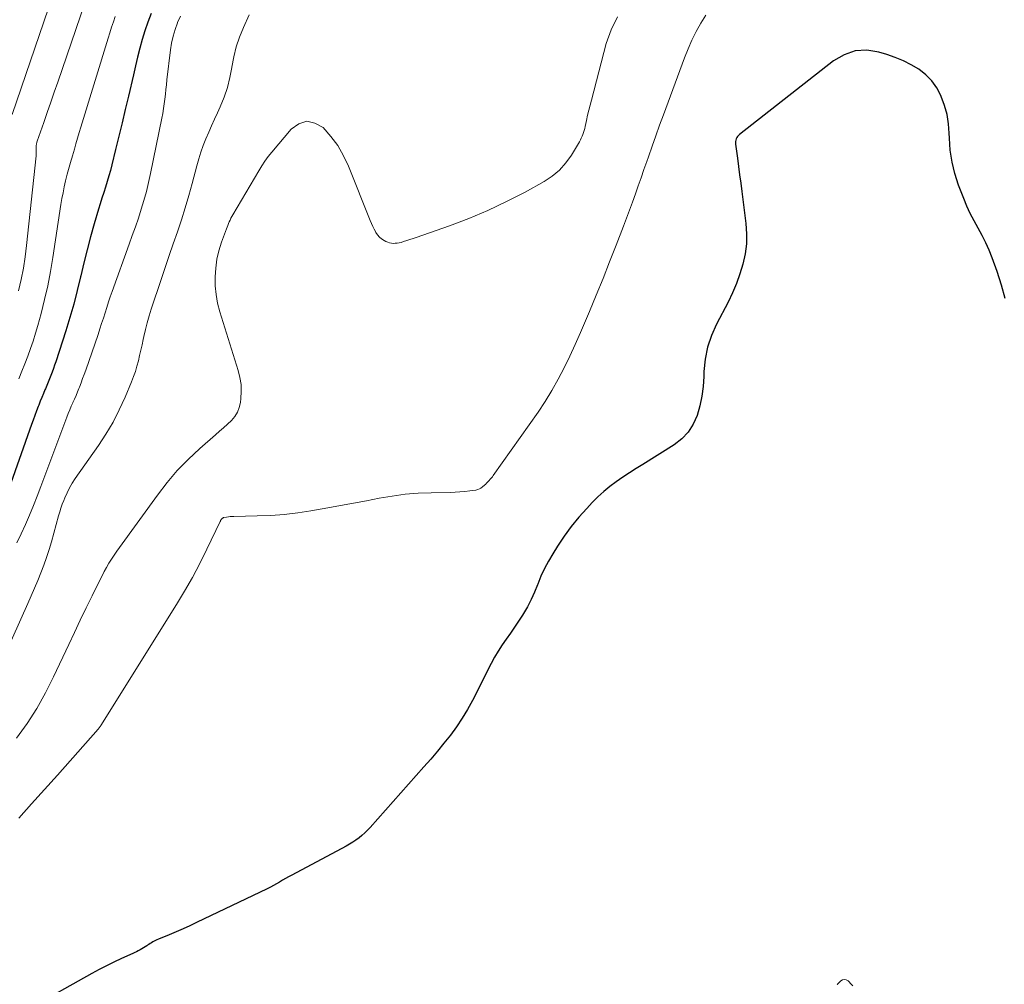
# Model space of a CAD drawing. Units: feet. Extents: x 2050000 to 2055025, y 554996 to 560000.
# Drawn here: x 2051131 to 2051273, y 556971 to 557110 of the extents above; entities that cross this region are included whole.
import ezdxf

# ---------------------------------------------------------------- set-up
doc = ezdxf.new("R2010")
doc.units = ezdxf.units.FT
doc.header["$LTSCALE"] = 100
doc.header["$MEASUREMENT"] = 0
doc.layers.add('CONTOUR INDEX', color=32, linetype='Continuous', lineweight=25)
doc.layers.add('CONTOUR INTERMEDIATE', color=40, linetype='Continuous', lineweight=15)

msp = doc.modelspace()

# ---------------------------------------------------------------- linework, layer by layer
at = {"layer": 'CONTOUR INDEX', "flags": 128}
for points, elevation in [([(2051149.85, 557110.85), (2051149.37, 557109.62), (2051148.94, 557108.38), (2051148.56, 557107.12), (2051148.22, 557105.84), (2051147.89, 557104.56), (2051147.57, 557103.28), (2051147.27, 557102), (2051146.55, 557098.9), (2051146.1, 557096.98), (2051145.64, 557095.05), (2051145.17, 557093.13), (2051144.7, 557091.21), (2051144.16, 557089), (2051143.95, 557088.19), (2051143.73, 557087.38), (2051143.49, 557086.57), (2051143.24, 557085.77), (2051142.98, 557084.97), (2051142.73, 557084.17), (2051142.49, 557083.36), (2051142.25, 557082.56), (2051141.62, 557080.44), (2051141.08, 557078.57), (2051140.58, 557076.69), (2051140.11, 557074.81), (2051139.66, 557072.92), (2051139.63, 557072.78), (2051139.16, 557070.82), (2051138.66, 557068.87), (2051138.1, 557066.93), (2051137.51, 557065.01), (2051136.06, 557060.51), (2051135.89, 557060.02), (2051135.72, 557059.53), (2051135.53, 557059.04), (2051135.34, 557058.55), (2051135.15, 557058.07), (2051134.95, 557057.58), (2051134.75, 557057.1), (2051134.55, 557056.62), (2051134.49, 557056.48), (2051134.27, 557055.92), (2051134.04, 557055.37), (2051133.82, 557054.81), (2051133.6, 557054.26), (2051133.52, 557054.07), (2051133.26, 557053.41), (2051133.01, 557052.76), (2051132.77, 557052.1), (2051132.53, 557051.44), (2051129.27, 557042.16)], 820), ([(2051273.29, 557069.66), (2051272.76, 557071.61), (2051272.13, 557073.55), (2051271.41, 557075.52), (2051270.96, 557076.63), (2051270.48, 557077.72), (2051269.94, 557078.78), (2051269.36, 557079.83), (2051268.78, 557080.87), (2051268.23, 557081.93), (2051267.74, 557083.01), (2051267.29, 557084.12), (2051266.54, 557086.06), (2051266.01, 557087.71), (2051265.59, 557089.38), (2051265.34, 557091.09), (2051265.21, 557092.82), (2051265.19, 557093.55), (2051265.08, 557094.91), (2051264.87, 557096.26), (2051264.51, 557097.57), (2051264.04, 557098.85), (2051263.97, 557099.02), (2051263.37, 557100.13), (2051262.66, 557101.15), (2051261.78, 557102.02), (2051260.79, 557102.8), (2051259.69, 557103.45), (2051258.55, 557104.04), (2051257.37, 557104.52), (2051256.15, 557104.95), (2051255.02, 557105.29), (2051253.27, 557105.54), (2051251.58, 557105.47), (2051249.98, 557104.91), (2051248.44, 557104.04), (2051234.88, 557093.37), (2051234.74, 557093.24), (2051234.6, 557093.09), (2051234.49, 557092.93), (2051234.4, 557092.76), (2051234.33, 557092.57), (2051234.29, 557092.38), (2051234.27, 557092.19), (2051234.28, 557091.99), (2051234.56, 557089.97), (2051234.73, 557088.76), (2051234.89, 557087.55), (2051235.05, 557086.34), (2051235.2, 557085.13), (2051235.79, 557080.49), (2051235.88, 557079.02), (2051235.86, 557077.55), (2051235.68, 557076.1), (2051235.37, 557074.65), (2051234.94, 557073.23), (2051234.44, 557071.83), (2051233.85, 557070.47), (2051233.21, 557069.13), (2051231.54, 557065.94), (2051230.83, 557064.31), (2051230.26, 557062.63), (2051229.93, 557060.89), (2051229.74, 557059.12), (2051229.72, 557058.37), (2051229.61, 557056.94), (2051229.42, 557055.53), (2051229.12, 557054.14), (2051228.74, 557052.77), (2051228.18, 557051.5), (2051227.47, 557050.35), (2051226.53, 557049.38), (2051225.44, 557048.52), (2051220.9, 557045.69), (2051219.93, 557045.07), (2051218.96, 557044.45), (2051218.01, 557043.82), (2051217.06, 557043.17), (2051216.14, 557042.49), (2051215.25, 557041.77), (2051214.41, 557041), (2051213.6, 557040.19), (2051212.79, 557039.33), (2051211.65, 557038.04), (2051210.55, 557036.7), (2051209.53, 557035.31), (2051208.57, 557033.87), (2051207.87, 557032.77), (2051207.25, 557031.71), (2051206.68, 557030.64), (2051206.17, 557029.53), (2051205.72, 557028.39), (2051205.68, 557028.28), (2051205.24, 557027.2), (2051204.76, 557026.14), (2051204.22, 557025.12), (2051203.63, 557024.11), (2051203.5, 557023.9), (2051202.93, 557023.02), (2051202.36, 557022.15), (2051201.76, 557021.29), (2051201.16, 557020.44), (2051200.56, 557019.59), (2051200, 557018.71), (2051199.48, 557017.81), (2051198.98, 557016.89), (2051196.27, 557011.58), (2051195.56, 557010.27), (2051194.79, 557009), (2051193.96, 557007.77), (2051193.08, 557006.57), (2051192.15, 557005.4), (2051191.21, 557004.24), (2051190.24, 557003.1), (2051189.26, 557001.98), (2051181.49, 556993.2), (2051181.11, 556992.79), (2051180.72, 556992.41), (2051180.31, 556992.05), (2051179.88, 556991.7), (2051179.44, 556991.37), (2051178.98, 556991.06), (2051178.51, 556990.78), (2051178.03, 556990.51), (2051170.15, 556986.31), (2051169.71, 556986.07), (2051169.27, 556985.82), (2051168.83, 556985.57), (2051168.4, 556985.31), (2051167.96, 556985.05), (2051167.52, 556984.81), (2051167.07, 556984.57), (2051166.62, 556984.35), (2051156.41, 556979.46), (2051155.43, 556979), (2051154.45, 556978.55), (2051153.46, 556978.12), (2051152.46, 556977.7), (2051150.89, 556977.05), (2051150.68, 556976.96), (2051150.47, 556976.86), (2051150.27, 556976.76), (2051150.08, 556976.65), (2051149.88, 556976.54), (2051149.69, 556976.42), (2051149.5, 556976.3), (2051149.31, 556976.18), (2051149.21, 556976.11), (2051148.98, 556975.96), (2051148.74, 556975.81), (2051148.5, 556975.67), (2051148.25, 556975.53), (2051147.98, 556975.38), (2051147.72, 556975.25), (2051147.46, 556975.12), (2051147.19, 556975), (2051145.54, 556974.25), (2051144.45, 556973.73), (2051143.37, 556973.21), (2051142.31, 556972.65), (2051141.25, 556972.08), (2051132.16, 556967.01)], 800)]:
    msp.add_lwpolyline(points, dxfattribs=dict(at, elevation=elevation))
at = {"layer": 'CONTOUR INTERMEDIATE', "flags": 128}
for points, elevation in [([(2051136.32, 557115.49), (2051129.73, 557096.26)], 832), ([(2051140.25, 557112.35), (2051136.35, 557100.96), (2051135.84, 557099.49), (2051135.34, 557098.03), (2051134.83, 557096.57), (2051134.32, 557095.11), (2051133.37, 557092.39), (2051133.34, 557092.28), (2051133.31, 557092.18), (2051133.28, 557092.07), (2051133.26, 557091.96), (2051133.25, 557091.95), (2051133.24, 557091.85), (2051133.23, 557091.75), (2051133.22, 557091.64), (2051133.22, 557091.54), (2051133.22, 557091.44), (2051133.22, 557091.34), (2051133.23, 557091.23), (2051133.23, 557091.13), (2051133.23, 557090.98), (2051133.23, 557090.8), (2051133.23, 557090.62), (2051133.21, 557090.44), (2051133.2, 557090.27), (2051131.83, 557077.34), (2051131.62, 557075.69), (2051131.37, 557074.05), (2051131.05, 557072.42), (2051130.69, 557070.79)], 828), ([(2051164, 557110.69), (2051163.17, 557108.86), (2051162.61, 557107.46), (2051162.13, 557106.04), (2051161.78, 557104.58), (2051161.5, 557103.1), (2051161.5, 557103.07), (2051161.22, 557101.6), (2051160.87, 557100.16), (2051160.38, 557098.75), (2051159.82, 557097.37), (2051159.42, 557096.51), (2051158.99, 557095.57), (2051158.57, 557094.63), (2051158.16, 557093.69), (2051157.76, 557092.74), (2051157.38, 557091.78), (2051157.03, 557090.82), (2051156.72, 557089.84), (2051156.44, 557088.85), (2051155.77, 557086.29), (2051155.28, 557084.53), (2051154.77, 557082.78), (2051154.22, 557081.05), (2051153.64, 557079.32), (2051153.04, 557077.59), (2051152.44, 557075.87), (2051151.86, 557074.14), (2051151.28, 557072.41), (2051149.85, 557068.13), (2051149.55, 557067.15), (2051149.26, 557066.17), (2051149.01, 557065.18), (2051148.79, 557064.19), (2051148.7, 557063.73), (2051148.53, 557062.96), (2051148.36, 557062.18), (2051148.18, 557061.41), (2051148, 557060.64), (2051147.79, 557059.88), (2051147.56, 557059.12), (2051147.3, 557058.38), (2051147.01, 557057.64), (2051146.07, 557055.39), (2051145.24, 557053.57), (2051144.33, 557051.79), (2051143.31, 557050.07), (2051142.21, 557048.4), (2051138.88, 557043.63), (2051138.44, 557042.96), (2051138.04, 557042.28), (2051137.69, 557041.58), (2051137.37, 557040.85), (2051137.21, 557040.46), (2051137, 557039.92), (2051136.81, 557039.37), (2051136.63, 557038.82), (2051136.46, 557038.26), (2051135.42, 557034.5), (2051135.08, 557033.36), (2051134.72, 557032.23), (2051134.32, 557031.1), (2051133.9, 557029.99), (2051133.45, 557028.89), (2051132.99, 557027.79), (2051132.52, 557026.69), (2051132.04, 557025.6), (2051127.54, 557015.63)], 812), ([(2051217.26, 557110.38), (2051216.33, 557108.52), (2051215.61, 557106.54), (2051213.46, 557098.35), (2051213.27, 557097.62), (2051213.09, 557096.89), (2051212.92, 557096.15), (2051212.76, 557095.41), (2051212.57, 557094.51), (2051212.51, 557094.22), (2051212.43, 557093.94), (2051212.34, 557093.66), (2051212.24, 557093.39), (2051212.13, 557093.11), (2051212.01, 557092.85), (2051211.87, 557092.59), (2051211.73, 557092.33), (2051210.58, 557090.4), (2051209.77, 557089.26), (2051208.87, 557088.23), (2051207.81, 557087.36), (2051206.65, 557086.59), (2051203.88, 557085.05), (2051201.22, 557083.67), (2051198.52, 557082.38), (2051195.76, 557081.23), (2051192.96, 557080.17), (2051188.16, 557078.49), (2051187.7, 557078.34), (2051187.25, 557078.19), (2051186.79, 557078.04), (2051186.33, 557077.9), (2051185.95, 557077.78), (2051185.68, 557077.72), (2051185.4, 557077.66), (2051185.12, 557077.64), (2051184.84, 557077.63), (2051184.56, 557077.66), (2051184.29, 557077.71), (2051184.03, 557077.8), (2051183.77, 557077.92), (2051183.51, 557078.06), (2051183.15, 557078.29), (2051182.83, 557078.55), (2051182.56, 557078.87), (2051182.32, 557079.22), (2051182.29, 557079.27), (2051182.08, 557079.68), (2051181.87, 557080.09), (2051181.68, 557080.51), (2051181.51, 557080.93), (2051178.38, 557088.77), (2051177.66, 557090.3), (2051176.82, 557091.76), (2051175.81, 557093.1), (2051174.68, 557094.37), (2051173.49, 557095.03), (2051172.32, 557095.28), (2051171.18, 557094.92), (2051170.06, 557094.16), (2051167.27, 557090.82), (2051166.76, 557090.18), (2051166.28, 557089.52), (2051165.82, 557088.84), (2051165.39, 557088.14), (2051161.64, 557081.75), (2051161.5, 557081.51), (2051161.37, 557081.26), (2051161.24, 557081.01), (2051161.13, 557080.76), (2051161.01, 557080.5), (2051160.91, 557080.24), (2051160.81, 557079.98), (2051160.71, 557079.72), (2051160.02, 557077.8), (2051159.64, 557076.57), (2051159.35, 557075.33), (2051159.17, 557074.07), (2051159.07, 557072.79), (2051159.1, 557071.51), (2051159.22, 557070.24), (2051159.45, 557068.99), (2051159.77, 557067.75), (2051162.43, 557059.26), (2051162.67, 557058.26), (2051162.83, 557057.24), (2051162.86, 557056.22), (2051162.8, 557055.19), (2051162.74, 557054.65), (2051162.57, 557053.92), (2051162.31, 557053.23), (2051161.92, 557052.61), (2051161.43, 557052.04), (2051160.86, 557051.51), (2051160.3, 557050.99), (2051159.72, 557050.47), (2051159.14, 557049.96), (2051156.86, 557047.97), (2051155.2, 557046.41), (2051153.61, 557044.78), (2051152.14, 557043.05), (2051150.74, 557041.25), (2051145.26, 557033.69), (2051144.86, 557033.13), (2051144.48, 557032.56), (2051144.11, 557031.98), (2051143.74, 557031.39), (2051143.4, 557030.79), (2051143.06, 557030.19), (2051142.74, 557029.59), (2051142.43, 557028.97), (2051141.31, 557026.69), (2051140.46, 557024.93), (2051139.6, 557023.17), (2051138.76, 557021.4), (2051137.93, 557019.63), (2051135.74, 557014.97), (2051134.57, 557012.65), (2051133.3, 557010.39), (2051131.9, 557008.22), (2051130.4, 557006.1)], 808), ([(2051154.08, 557110.49), (2051153.65, 557109.55), (2051153.64, 557109.51), (2051153.3, 557108.55), (2051153.01, 557107.58), (2051152.8, 557106.59), (2051152.64, 557105.59), (2051152.13, 557101.25), (2051152.05, 557100.56), (2051151.97, 557099.87), (2051151.89, 557099.18), (2051151.81, 557098.49), (2051151.73, 557097.8), (2051151.63, 557097.11), (2051151.51, 557096.42), (2051151.38, 557095.74), (2051149.75, 557087.71), (2051149.47, 557086.41), (2051149.15, 557085.11), (2051148.79, 557083.83), (2051148.4, 557082.56), (2051147.99, 557081.29), (2051147.56, 557080.02), (2051147.12, 557078.76), (2051146.68, 557077.51), (2051144.22, 557070.7), (2051143.94, 557069.93), (2051143.68, 557069.16), (2051143.42, 557068.38), (2051143.17, 557067.6), (2051142.93, 557066.82), (2051142.68, 557066.04), (2051142.42, 557065.26), (2051142.16, 557064.48), (2051140.38, 557059.31), (2051140.17, 557058.69), (2051139.94, 557058.08), (2051139.71, 557057.46), (2051139.47, 557056.86), (2051139.4, 557056.68), (2051139.19, 557056.16), (2051138.98, 557055.65), (2051138.76, 557055.13), (2051138.53, 557054.62), (2051138.52, 557054.6), (2051138.29, 557054.08), (2051138.07, 557053.56), (2051137.86, 557053.03), (2051137.66, 557052.5), (2051133.9, 557042.5), (2051133.37, 557041.11), (2051132.82, 557039.74), (2051132.26, 557038.36), (2051131.68, 557037), (2051131.06, 557035.65), (2051130.41, 557034.33)], 816), ([(2051144.64, 557110.43), (2051144.38, 557109.65), (2051144.12, 557108.87), (2051143.87, 557108.09), (2051143.63, 557107.3), (2051139.68, 557094.44), (2051139.44, 557093.64), (2051139.2, 557092.84), (2051138.97, 557092.04), (2051138.74, 557091.24), (2051138.47, 557090.31), (2051138.38, 557089.97), (2051138.28, 557089.64), (2051138.18, 557089.31), (2051138.07, 557088.98), (2051137.97, 557088.65), (2051137.88, 557088.32), (2051137.79, 557087.98), (2051137.7, 557087.65), (2051137.47, 557086.65), (2051137.28, 557085.81), (2051137.11, 557084.96), (2051136.95, 557084.11), (2051136.81, 557083.27), (2051135.65, 557075.59), (2051135.31, 557073.55), (2051134.91, 557071.52), (2051134.45, 557069.5), (2051133.94, 557067.5), (2051133.46, 557065.76), (2051133.14, 557064.64), (2051132.79, 557063.52), (2051132.41, 557062.42), (2051132, 557061.33), (2051131.57, 557060.24), (2051131.14, 557059.16), (2051130.71, 557058.07)], 824), ([(2051230, 557110.62), (2051229.27, 557109.45), (2051228.61, 557108.24), (2051227.99, 557107), (2051227.44, 557105.74), (2051226.93, 557104.46), (2051223.88, 557096.22), (2051223.33, 557094.71), (2051222.78, 557093.19), (2051222.24, 557091.68), (2051221.7, 557090.16), (2051221.46, 557089.46), (2051221.05, 557088.29), (2051220.64, 557087.12), (2051220.23, 557085.95), (2051219.82, 557084.78), (2051219.4, 557083.61), (2051218.98, 557082.44), (2051218.55, 557081.28), (2051218.11, 557080.12), (2051217.04, 557077.36), (2051216.1, 557074.95), (2051215.15, 557072.55), (2051214.17, 557070.16), (2051213.17, 557067.78), (2051212.62, 557066.46), (2051211.88, 557064.75), (2051211.12, 557063.04), (2051210.33, 557061.34), (2051209.53, 557059.65), (2051208.68, 557057.99), (2051207.77, 557056.36), (2051206.79, 557054.78), (2051205.75, 557053.23), (2051199.29, 557044.08), (2051199.15, 557043.89), (2051199, 557043.71), (2051198.85, 557043.53), (2051198.69, 557043.36), (2051198.48, 557043.15), (2051198.42, 557043.09)], 804), ([(2051198.42, 557043.09), (2051198.37, 557043.03), (2051198.31, 557042.97), (2051198.25, 557042.91), (2051198.2, 557042.85), (2051198.14, 557042.79), (2051198.08, 557042.73), (2051198.02, 557042.68), (2051197.73, 557042.42), (2051197.51, 557042.26), (2051197.29, 557042.13), (2051197.04, 557042.04), (2051196.78, 557041.98), (2051195.9, 557041.86), (2051195.19, 557041.77), (2051194.47, 557041.71), (2051193.76, 557041.66), (2051193.04, 557041.64), (2051190.31, 557041.59), (2051188.42, 557041.51), (2051186.54, 557041.36), (2051184.67, 557041.11), (2051182.8, 557040.8), (2051180.95, 557040.44), (2051179.09, 557040.08), (2051177.22, 557039.74), (2051175.36, 557039.4), (2051172.94, 557038.97), (2051171.02, 557038.68), (2051169.08, 557038.45), (2051167.13, 557038.31), (2051165.18, 557038.23), (2051161.81, 557038.17), (2051161.54, 557038.16), (2051161.28, 557038.14), (2051161.01, 557038.11), (2051160.75, 557038.07), (2051160.32, 557037.99), (2051160.27, 557037.97), (2051160.23, 557037.96), (2051160.18, 557037.93), (2051160.14, 557037.91), (2051160.1, 557037.88), (2051160.06, 557037.84), (2051160.03, 557037.8), (2051160, 557037.76), (2051159.97, 557037.7), (2051159.92, 557037.63), (2051159.88, 557037.56), (2051159.84, 557037.48), (2051159.81, 557037.41), (2051157.9, 557033.43), (2051156.88, 557031.38), (2051155.82, 557029.36), (2051154.68, 557027.37), (2051153.5, 557025.41), (2051142.57, 557007.94), (2051142.53, 557007.87), (2051142.48, 557007.8), (2051142.44, 557007.74), (2051142.39, 557007.67), (2051142.34, 557007.61), (2051142.29, 557007.54), (2051142.23, 557007.48), (2051142.18, 557007.42), (2051136.29, 557000.78), (2051134.43, 556998.7), (2051132.57, 556996.61), (2051130.71, 556994.53)], 804), ([(2051251.26, 556970.29), (2051250.97, 556970.62), (2051250.67, 556970.95), (2051250.59, 556971.03), (2051250.31, 556971.19), (2051250.04, 556971.25), (2051249.77, 556971.18), (2051249.5, 556971.02), (2051249.12, 556970.64), (2051249.04, 556970.55), (2051248.97, 556970.46)], 796)]:
    msp.add_lwpolyline(points, dxfattribs=dict(at, elevation=elevation))

doc.saveas('drawing.dxf')
